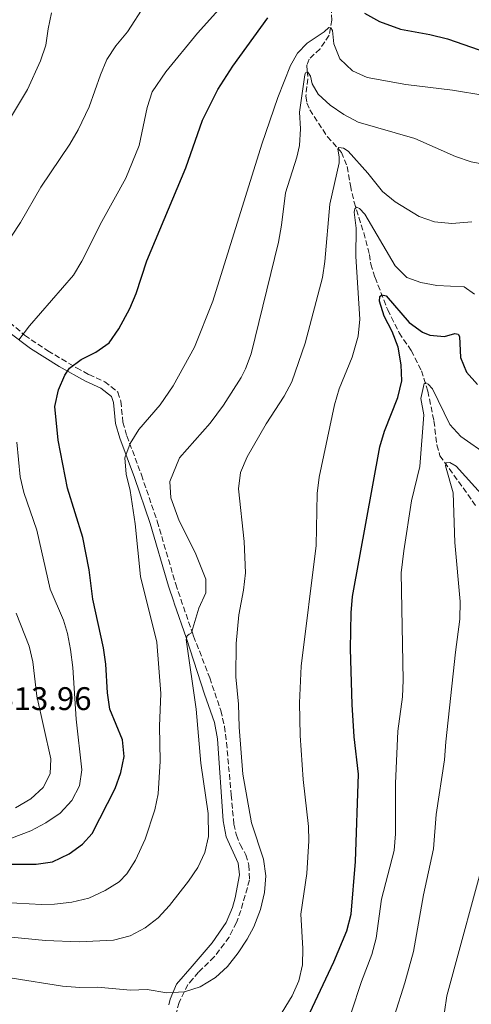
# Model space of a CAD drawing. Units: metres. Extents: x 624961 to 628428, y 4704107 to 4706482.
# Drawn here: x 626459 to 626598, y 4704771 to 4705072 of the extents above; entities that cross this region are included whole.
import ezdxf

# ---------------------------------------------------------------- set-up
doc = ezdxf.new("R2010")
doc.units = ezdxf.units.M
doc.header["$MEASUREMENT"] = 0
doc.linetypes.add('DGN Style 3', pattern=[2.435890702152634, 1.739921930109024, -0.6959687720436097])
for name, color, linetype, lineweight in [('Barranco lineal', 142, 'DGN Style 3', 13), ('Camino', 7, 'DGN Style 3', 0), ('Cota de punto acotado terreno', 7, 'Continuous', 0), ('Curva de nivel directora', 30, 'Continuous', 30), ('Curva de nivel intermedia', 30, 'Continuous', 0), ('Margen derecho', 7, 'Continuous', 0)]:
    doc.layers.add(name, color=color, linetype=linetype, lineweight=lineweight)
doc.styles.add('Style-Arial', font='arial.ttf')

msp = doc.modelspace()

# ---------------------------------------------------------------- linework, layer by layer
at = {"layer": 'Barranco lineal', "color": 142, "linetype": 'DGN Style 3', "lineweight": 13}
msp.add_polyline3d([(626554.5300000003, 4705078.66, 598.2100000000064), (626554.9900000002, 4705072.24, 595.5200000000041), (626554.1500000004, 4705067.57, 594.8300000000017), (626551.3799999999, 4705063.430000001, 593.1000000000058), (626548.0300000003, 4705060.279999999, 592.0599999999977), (626547.3200000003, 4705058.42, 591.0099999999948), (626547.4100000003, 4705056.640000001, 589.8899999999994), (626547.6699999999, 4705054.25, 589.7100000000064), (626547, 4705048.880000001, 589.1900000000023), (626547.3700000001, 4705046.859999999, 588.929999999993), (626548.1900000004, 4705044.76, 588.5), (626553.6299999999, 4705036.5, 586.5899999999965), (626557.9199999999, 4705031.689999999, 584.5099999999948), (626559.7000000002, 4705027.33, 583.3800000000047), (626560.6600000003, 4705021.51, 581.3800000000047), (626561.8099999997, 4705016.449999999, 580.3399999999965), (626564.7699999996, 4705007.039999999, 578.3500000000058), (626566.5300000003, 4705000.41, 576.779999999999), (626566.9000000004, 4704997.449999999, 576.5200000000041), (626568.2199999997, 4704993.33, 575.570000000007), (626572.0999999996, 4704983.430000001, 574.3600000000006), (626575.6100000005, 4704976.41, 573.2299999999959), (626579.2699999996, 4704970.939999999, 572.0099999999948), (626582.4299999997, 4704964.789999999, 570.8800000000047), (626584.3899999997, 4704958.529999999, 569.5), (626586.2800000003, 4704949.369999999, 568.1100000000006), (626587.1799999997, 4704942.029999999, 565.9400000000023), (626588.0999999996, 4704938.74, 565.4199999999983), (626599.1600000003, 4704923.289999999, 562.5599999999977)], dxfattribs=at)
at = {"layer": 'Camino', "color": 7, "linetype": 'DGN Style 3', "lineweight": 0}
msp.add_polyline3d([(626454.4300000002, 4704981.170000001, 607.1199999999955), (626460.8599999985, 4704975.640000001, 604.8699999999953), (626467.9999999999, 4704970.870000001, 602.3800000000048), (626476.7600000018, 4704965.650000001, 599.4799999999959), (626480.5500000004, 4704963.590000001, 598.5899999999965), (626485.3899999997, 4704961.390000002, 597.8099999999978), (626489.4599999998, 4704958.230000001, 597.029999999999), (626490.3200000004, 4704955.45, 596.679999999993), (626490.9899999987, 4704949.010000001, 596.0700000000072), (626492.1499999987, 4704944.850000001, 595.2899999999937), (626496.6399999993, 4704932.87, 594.600000000006), (626501.4800000007, 4704918.630000004, 593.4100000000036), (626506.2799999996, 4704902.300000003, 592.6300000000048), (626507.1400000001, 4704899.390000002, 592.4900000000054), (626508.6999999981, 4704894.730000001, 592.0099999999949), (626512.3000000013, 4704884.4, 590.0899999999966), (626512.6299999976, 4704883.439999999, 589.9100000000036), (626517.5799999986, 4704870.650000002, 588.0399999999937), (626520.9499999991, 4704860.640000001, 587.0500000000029), (626522.079999998, 4704855.760000002, 586.9600000000064), (626522.7199999995, 4704850.810000001, 586.7400000000054), (626524.140000001, 4704834.810000001, 586.8099999999979), (626524.9799999992, 4704825.850000001, 586.5299999999991), (626525.719999999, 4704822.460000002, 586.4400000000023), (626526.8900000004, 4704819.540000003, 586.2700000000042), (626528.6799999983, 4704816.430000001, 585.8399999999965), (626529.5900000003, 4704813.270000001, 585.8399999999965), (626529.7699999991, 4704808.699999999, 585.7500000000001), (626527.0699999991, 4704799.340000001, 585.5800000000017), (626525.7500000002, 4704795.660000003, 585.5800000000017), (626523.5100000006, 4704791.189999999, 585.6499999999943), (626518.9699999989, 4704785.140000001, 585.7500000000001), (626514.1400000007, 4704780.42, 585.4900000000052), (626512.3799999994, 4704778.380000002, 585.3000000000029), (626510.8799999973, 4704776.66, 585.1300000000048), (626508.1900000006, 4704771.190000001, 584.800000000003), (626506.9099999999, 4704766.380000001, 584.2700000000041)], dxfattribs=at)
at = {"layer": 'Curva de nivel directora', "color": 30, "linetype": 'Continuous', "lineweight": 30, "flags": 128}
for points, elevation in [([(626456.2699999998, 4704813.520000001), (626464.4399999992, 4704813.51), (626469.3900000001, 4704814.250000002), (626474.5199999999, 4704816.690000001), (626478.5499999999, 4704819.640000001), (626481.5000000005, 4704822.939999999), (626488.5999999995, 4704836.710000001), (626490.3200000004, 4704841.640000002), (626491.3199999996, 4704846.539999999), (626490.8899999983, 4704851.680000001), (626486.999999999, 4704861.09), (626486.23, 4704866.029999999), (626485.7499999995, 4704874.890000002), (626485.0599999988, 4704879.840000001), (626481.7499999985, 4704894.800000001), (626480.6100000008, 4704903.770000001), (626478.730000001, 4704913.630000004), (626473.9999999991, 4704928.789999999), (626471.1200000002, 4704943.520000001), (626470.139999999, 4704953.79), (626471.2000000007, 4704958.890000001), (626473.219999999, 4704963.460000001), (626474.5800000003, 4704965.58), (626478.1399999987, 4704968.220000003), (626482.6399999983, 4704970.480000002), (626486.7399999996, 4704973.330000003), (626489.7300000003, 4704977.61), (626493.0400000006, 4704983.820000002), (626494.9800000008, 4704988.41), (626498.3, 4704998.460000002), (626510.2000000002, 4705026.990000002), (626515.3399999988, 4705041.570000002), (626520.0300000005, 4705050.990000002), (626524.6300000005, 4705058.130000004), (626535.3300000003, 4705072.930000002)], 600.0000000000002), ([(626565.0299999992, 4705074.350000001), (626569.589999999, 4705071.789999999), (626575.9799999993, 4705069.430000002), (626585.0299999996, 4705067.84), (626590.4299999997, 4705066.51), (626609.4899999991, 4705059.869999999)], 600.0000000000002), ([(626546.5800000001, 4704764.550000003), (626555.5499999997, 4704783.640000001), (626559.6099999989, 4704793.090000001), (626560.8699999994, 4704798.230000002), (626562.2599999999, 4704814.400000001), (626563.1200000002, 4704841.130000002), (626561.8599999996, 4704852.54), (626561.2299999993, 4704862.520000001), (626560.7399999998, 4704879.550000003), (626560.9199999986, 4704890.570000002), (626561.3099999998, 4704895.550000002), (626569.7299999997, 4704941.449999999), (626571.1400000001, 4704946.25), (626575.1999999993, 4704956.580000001), (626576.4499999987, 4704961.630000001), (626576.2099999995, 4704966.619999999), (626575.3099999987, 4704971.980000001), (626573.5000000005, 4704976.79), (626571.0599999997, 4704981.470000003), (626569.6299999991, 4704986.09), (626569.6600000004, 4704987.51), (626570.2500000005, 4704988.07), (626571.5999999985, 4704987.699999999), (626578.6900000006, 4704979.520000001), (626582.7499999997, 4704976.61), (626585.0199999984, 4704975.660000001), (626589.4899999987, 4704975.260000001), (626592.6400000004, 4704976.220000002), (626593.7199999999, 4704976.01), (626594.12, 4704975.230000001), (626594.4399999996, 4704968.840000002), (626596.269999998, 4704964.300000002), (626599.6399999986, 4704960.54)], 575.0000000000001)]:
    msp.add_lwpolyline(points, dxfattribs=dict(at, elevation=elevation))
at = {"layer": 'Curva de nivel intermedia', "color": 30, "linetype": 'Continuous', "lineweight": 0, "flags": 128}
for points, elevation in [([(626456.7999999993, 4705006.019999999), (626459.550000001, 4705010.199999999), (626465.7900000016, 4705021.039999999), (626474.7500000001, 4705034.24), (626477.2600000004, 4705038.57), (626480.6300000009, 4705045.689999999), (626484.0599999997, 4705055.460000001), (626486.0600000002, 4705060.189999999), (626488.7699999993, 4705064.38), (626492.35, 4705068.680000001), (626497.8200000017, 4705077.050000001)], 609.9999999999999), ([(626456.5700000015, 4705042.27), (626461.7500000005, 4705050.98), (626465.72, 4705059.750000001), (626467.3099999992, 4705064.5), (626468.0300000012, 4705069.599999999), (626469.1300000009, 4705074.480000001)], 615), ([(626459.1300000007, 4704974.269999999), (626462.3000000002, 4704978.56), (626475.8099999997, 4704994.069999999), (626478.3700000012, 4704998.359999999), (626484.5500000014, 4705010.55), (626491.8899999995, 4705023.789999999), (626495.9500000009, 4705033.789999999), (626498.4000000006, 4705045.460000001), (626499.9500000018, 4705050.24), (626504.1300000015, 4705056.42), (626513.8600000013, 4705068.24), (626520.3300000001, 4705075.470000001)], 605.0000000000001), ([(626470.0300000017, 4704801.240000002), (626475.3300000012, 4704801.859999999), (626480.5599999994, 4704803.179999999), (626485.5599999995, 4704805.430000001), (626489.7900000007, 4704808.140000001), (626492.2000000002, 4704810.56), (626494.8500000011, 4704814.810000001), (626497.7500000001, 4704821.17), (626500.7000000007, 4704830.180000001), (626501.7900000013, 4704835.059999999), (626502.3600000013, 4704845.16), (626502.2000000004, 4704855.859999999), (626502.6000000006, 4704865.849999999), (626501.3800000001, 4704881.56), (626496.3399999997, 4704901.720000001), (626494.7500000006, 4704917.869999998), (626493.1800000014, 4704928.060000001), (626491.97, 4704933.09), (626491.5900000001, 4704938.039999999), (626493.2100000005, 4704942.5), (626495.8600000015, 4704946.74), (626502.4200000018, 4704954.279999999), (626506.3500000011, 4704960.17), (626512.8700000012, 4704971.970000001), (626518.5300000006, 4704986.09), (626533.5700000012, 4705034.180000001), (626538.4300000004, 4705048.519999999), (626542.2999999997, 4705058.289999999), (626544.4299999997, 4705062.08), (626547.4299999992, 4705065.210000001), (626552.5999999993, 4705068.630000001), (626554.0700000002, 4705069.939999999), (626554.6600000003, 4705069.829999999), (626555.1800000009, 4705069.060000001), (626555.6100000001, 4705064.99), (626557.3800000004, 4705060.31), (626561.3099999998, 4705056.730000001), (626565.8000000003, 4705054.63), (626577.64, 4705052.470000001), (626591.9100000017, 4705050.77), (626601.8100000012, 4705049.149999999)], 595.0000000000001), ([(626513.9300000007, 4704812.570000002), (626516.0700000019, 4704817.079999999), (626517.1900000018, 4704822.05), (626517.1100000013, 4704829.08), (626514.8600000005, 4704844.5), (626513.3800000009, 4704861.019999999), (626510.3900000001, 4704882.449999999), (626510.7000000008, 4704883.490000002), (626511.2900000009, 4704884.000000001), (626511.8200000006, 4704884.249999999), (626512.1, 4704884.84), (626514.2300000002, 4704892.019999998), (626516.4000000005, 4704896.75), (626516.3300000012, 4704900.92), (626513.1300000005, 4704909.039999999), (626508.1600000017, 4704918.789999999), (626505.6800000007, 4704925.83), (626505.3299999996, 4704930.850000001), (626508.28, 4704938.05), (626517.7300000006, 4704948.73), (626521.8299999997, 4704954.21), (626527.1900000019, 4704962.649999999), (626528.5199999998, 4704965.320000002), (626530.2600000009, 4704969.999999999), (626538.6500000019, 4705004.210000001), (626539.5900000005, 4705009.369999999), (626540.7800000019, 4705019.31), (626544.2400000019, 4705030.199999999), (626545.0800000001, 4705033.76), (626545.3500000006, 4705038.890000001), (626545.1000000002, 4705043.99), (626546.7000000007, 4705055.49), (626546.9500000009, 4705056.039999999), (626547.6100000005, 4705056.25), (626548.4700000009, 4705055.01), (626548.9900000016, 4705052.679999999), (626550.8400000002, 4705049.520000001), (626554.4800000013, 4705046.149999999), (626558.6500000021, 4705043.25), (626563.0399999998, 4705040.899999999), (626580.3899999993, 4705035.970000001), (626592.9000000019, 4705030.430000001), (626597.6300000015, 4705028.84), (626605.2900000014, 4705027.359999998)], 590.0000000000001), ([(626514.6300000002, 4704775.909999999), (626519.350000001, 4704778.769999999), (626523.0200000011, 4704782.159999999), (626526.3200000003, 4704786.350000001), (626529.0400000005, 4704790.529999999), (626531.0800000012, 4704794.37), (626533.0800000017, 4704799.630000002), (626534.3400000001, 4704804.890000001), (626534.8000000005, 4704809.940000001), (626534.0600000008, 4704815.099999999), (626530.3600000015, 4704826.17), (626527.6700000003, 4704841.099999999), (626526.5599999994, 4704855.529999998), (626526.3899999995, 4704862.569999999), (626525.6100000017, 4704870.929999999), (626525.6600000008, 4704881.220000001), (626526.4400000009, 4704890.009999999), (626527.9600000009, 4704897.56), (626528.5399999998, 4704902.789999999), (626528.1100000006, 4704912.4), (626526.4299999997, 4704928.619999999), (626526.9600000017, 4704933.579999999), (626529.0300000015, 4704938.34), (626534.9000000011, 4704948.480000001), (626540.3400000016, 4704956.930000001), (626542.7000000018, 4704961.32), (626546.7800000011, 4704973.189999999), (626552.1700000003, 4704993.300000001), (626552.8800000009, 4704998.25), (626554.4099999998, 4705015.829999999), (626557.2400000017, 4705028.469999999), (626557.2300000006, 4705030.34), (626556.7800000013, 4705032.640000001), (626557.1500000001, 4705033.199999999), (626558.5500000016, 4705032.96), (626560.0100000012, 4705032.05), (626566.0000000015, 4705025.329999999), (626570.5099999999, 4705019.679999998), (626574.380000001, 4705016.52), (626581.7500000005, 4705012.069999999), (626586.4600000001, 4705010.390000002), (626591.7599999997, 4705009.859999999), (626597.8600000017, 4705010.390000002)], 585), ([(626531.3400000005, 4704754.499999999), (626542.8300000015, 4704773.220000001), (626544.9100000003, 4704777.81), (626546.0200000012, 4704782.689999999), (626546.0999999995, 4704787.749999999), (626545.4300000012, 4704798.21), (626547.3399999999, 4704810.67), (626547.9600000012, 4704820.67), (626547.8099999992, 4704825.109999998), (626546.1500000008, 4704839.539999999), (626545.2800000013, 4704852.980000001), (626545.0500000011, 4704862.980000001), (626545.5499999995, 4704874.179999999), (626550.1300000016, 4704911.199999998), (626550.4400000002, 4704927.180000001), (626551.0900000005, 4704932.140000001), (626555.8300000014, 4704954.359999999), (626557.1800000013, 4704959.189999999), (626561.1800000002, 4704968.949999998), (626562.9999999995, 4704975.359999999), (626563.5800000008, 4704980.599999999), (626562.3700000015, 4704999.820000002), (626562.4400000008, 4705008.42), (626561.8500000007, 4705013.410000001), (626561.9800000003, 4705014.380000001), (626562.5800000017, 4705014.899999999), (626563.4500000011, 4705014.449999998), (626565.0400000003, 4705012.749999999), (626574.380000001, 4704996.899999999), (626577.9300000007, 4704993.380000002), (626582.1999999997, 4704991.779999998), (626587.1200000016, 4704990.9), (626595.4800000011, 4704990.449999999), (626598.7100000011, 4704988.210000001)], 580.0000000000001), ([(626560.9200000009, 4704767.970000001), (626564.1100000005, 4704777.609999998), (626567.2300000008, 4704785.829999999), (626568.5300000017, 4704790.869999999), (626570.2000000014, 4704802.83), (626574.0400000013, 4704817.77), (626574.4900000007, 4704822.869999998), (626574.5300000008, 4704838.289999999), (626575.2400000016, 4704854.289999999), (626576.660000001, 4704864.82), (626576.86, 4704869.939999999), (626576.2600000009, 4704902.869999997), (626576.9900000019, 4704909.609999999), (626579.3900000001, 4704924.849999999), (626581.9600000007, 4704935.390000001), (626583.1600000008, 4704951.239999999), (626582.2700000014, 4704956.239999999), (626583.2300000002, 4704960.819999999), (626583.7500000009, 4704961.109999999), (626584.5300000011, 4704960.66), (626585.85, 4704959.259999999), (626591.1100000015, 4704948.32), (626594.490000001, 4704944.63), (626602.9300000012, 4704938.65)], 570.0000000000001), ([(626447.8000000005, 4704818.179999999), (626462.7200000006, 4704823.749999999), (626467.4000000008, 4704826.25), (626471.7500000005, 4704829.179999998), (626475.2900000011, 4704833.039999999), (626477.6500000014, 4704837.509999999), (626478.4300000014, 4704842.46), (626476.6400000011, 4704857.999999999), (626475.6399999998, 4704873.869999998), (626474.8799999999, 4704879.3), (626473.9600000011, 4704884.230000001), (626472.7499999997, 4704888.350000001), (626468.6400000014, 4704897.84), (626464.550000001, 4704915.92), (626460.6500000006, 4704927.42), (626459.4900000006, 4704932.279999998), (626458.4700000014, 4704942.83)], 605.0000000000001), ([(626574.1300000009, 4704767.17), (626577.3300000015, 4704777.159999999), (626579.9600000001, 4704786.810000001), (626583.0700000015, 4704804.199999998), (626586.1000000001, 4704818.199999999), (626586.9600000007, 4704828.77), (626589.5300000012, 4704845.509999999), (626589.8700000009, 4704851), (626592.8400000016, 4704878.550000001), (626594.2200000006, 4704888.59), (626594.2899999998, 4704894.01), (626592.6200000001, 4704912.079999999), (626592.1100000006, 4704927.31), (626589.7600000014, 4704935.59), (626589.9800000006, 4704936.579999999), (626591.0900000012, 4704936.640000002), (626593.0600000005, 4704935.49), (626606.4300000013, 4704920.749999999)], 565.0000000000001), ([(626458.0199999998, 4704830.77), (626462.7600000006, 4704833.539999999), (626466.5400000003, 4704837.02), (626468.6900000006, 4704841.26), (626468.9100000019, 4704845.800000002), (626464.6300000015, 4704865.06), (626463.3600000018, 4704875.539999999), (626462.24, 4704880.410000001), (626458.2300000021, 4704890.449999999)], 609.9999999999999), ([(626588.6399999993, 4704758.050000001), (626589.510000001, 4704768.279999998), (626590.2400000021, 4704773.23), (626602.7300000021, 4704819.42)], 560), ([(626452.4500000019, 4704791.63), (626467.2800000003, 4704790.13), (626477.5399999997, 4704789.759999999), (626488.0600000008, 4704790.259999999), (626493.1700000003, 4704791.63), (626497.8100000005, 4704793.99), (626501.74, 4704797.079999999), (626505.2699999993, 4704800.91), (626511.1100000021, 4704808.289999999), (626513.9300000007, 4704812.570000002)], 590.0000000000001), ([(626450.8300000015, 4704802.029999999), (626465.9800000016, 4704801.17), (626470.0300000017, 4704801.240000002)], 595.0000000000001), ([(626457.0300000019, 4704778.640000001), (626472.4400000012, 4704776.109999998), (626477.8000000013, 4704775.749999999), (626483.2200000016, 4704775.84), (626493.2700000008, 4704774.91), (626498.3700000015, 4704775.119999998), (626504.3799999997, 4704774.079999999), (626509.8700000015, 4704774.390000001), (626514.6300000002, 4704775.909999999)], 585)]:
    msp.add_lwpolyline(points, dxfattribs=dict(at, elevation=elevation))
at = {"layer": 'Margen derecho', "color": 7, "linetype": 'Continuous', "lineweight": 0}
msp.add_polyline3d([(626505.0399999992, 4704770.439999999, 584.6799999999931), (626505.4699999982, 4704772.160000001, 584.8200000000071), (626507.4200000018, 4704776.760000001, 585.4700000000013), (626512.1799999983, 4704782.300000002, 585.6399999999995), (626518.3500000018, 4704789.470000001, 585.8600000000006), (626522.6299999978, 4704795.680000001, 585.9499999999971), (626524.55, 4704800.290000001, 585.8999999999944), (626525.4100000005, 4704803.240000002, 585.8600000000006), (626526.66, 4704810.330000001, 585.9499999999971), (626526.2699999989, 4704813.82, 586.2100000000064), (626522.620000001, 4704821.960000001, 586.8099999999979), (626521.719999998, 4704826.869999999, 587.070000000007), (626519.9499999977, 4704852.010000001, 587.1600000000037), (626519.0599999982, 4704856.930000001, 587.3899999999995), (626515.9400000002, 4704865.640000001, 588.2899999999936), (626510.4799999995, 4704882.690000001, 589.9100000000036), (626506.7100000011, 4704893.5, 591.9199999999983), (626506.5399999989, 4704893.990000002, 592.0099999999949), (626504.9600000009, 4704898.699999999, 592.4900000000054), (626499.3099999981, 4704917.939999999, 593.4100000000036), (626494.4899999968, 4704932.100000001, 594.600000000006), (626489.9800000007, 4704944.150000001, 595.2899999999937), (626488.7399999979, 4704948.580000003, 596.0700000000072), (626488.0699999996, 4704954.99, 596.679999999993), (626487.4899999985, 4704956.87, 597.029999999999), (626484.2099999995, 4704959.42, 597.8099999999978), (626479.52, 4704961.550000003, 598.5899999999965), (626471.3900000006, 4704966.100000001, 600.8099999999977), (626462.6900000013, 4704971.590000001, 603.7899999999936), (626455.5900000002, 4704976.920000002, 606.2100000000065)], dxfattribs=at)

# ---------------------------------------------------------------- texts
at = {"layer": 'Cota de punto acotado terreno', "color": 7, "linetype": 'Continuous', "lineweight": 0, "style": 'Style-Arial'}
msp.add_text('613.96', height=7.000000000000002, dxfattribs=at).set_placement((626452.2100000011, 4704860.779999998, 613.9600000000064))

doc.saveas('drawing.dxf')
